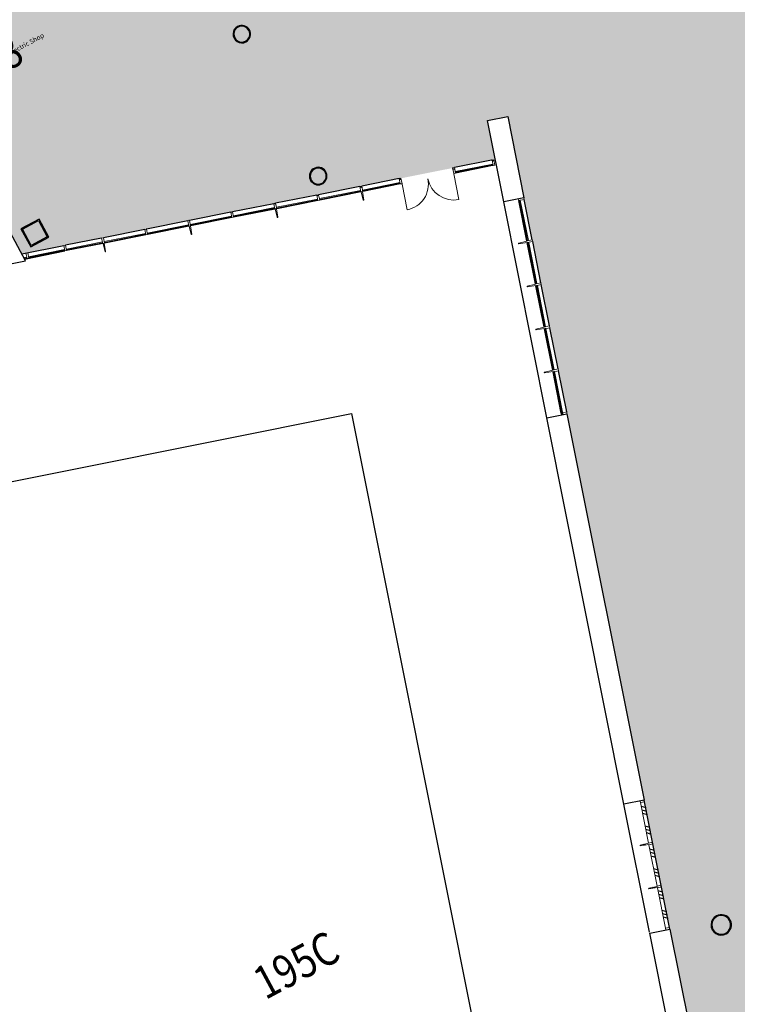
# Model space of a CAD drawing. Units: inches. Extents: x 69213682 to 69221478, y 27658977 to 27667505.
# Drawn here: x 69217372 to 69218353, y 27663055 to 27664401 of the extents above; entities that cross this region are included whole.
import ezdxf
from ezdxf.enums import TextEntityAlignment as Align

# ---------------------------------------------------------------- set-up
doc = ezdxf.new("R2010")
doc.units = ezdxf.units.IN
doc.header["$LTSCALE"] = 100
doc.header["$MEASUREMENT"] = 0
for name, color, linetype in [('A-DOOR', 2, 'CONTINUOUS'), ('A-FLOR', 3, 'CONTINUOUS'), ('A-GLAZ', 1, 'CONTINUOUS'), ('A-IDEN-VNUM', 4, 'CONTINUOUS'), ('A-SITE', 3, 'CONTINUOUS'), ('A-WALL', 5, 'CONTINUOUS'), ('Rooms-Category-Color', 7, 'CONTINUOUS'), ('Rooms-College-Color', 7, 'CONTINUOUS'), ('Rooms-Department-Color', 7, 'CONTINUOUS'), ('Rooms-Division-Color', 7, 'CONTINUOUS'), ('Rooms-Information', 7, 'CONTINUOUS')]:
    doc.layers.add(name, color=color, linetype=linetype)
doc.styles.add('CP_ROOMVNUMBER', font='arial.ttf', dxfattribs={"width": 0.85, "height": 0.075})

# ---------------------------------------------------------------- blocks, each defined once
blk = doc.blocks.new('System Panel - SLO Glazed-672-BACKGROUND Level 1 Parent View')
at = {"layer": 'A-GLAZ', "lineweight": 15}
for p, q in [((29.375, 0.5), (-29.375, 0.5)), ((-29.375, 0.5), (-29.375, -0.5)), ((29.375, -0.5), (29.375, 0.5)), ((-29.375, -0.5), (29.375, -0.5))]:
    blk.add_line(p, q, dxfattribs=at)
blk = doc.blocks.new('System Panel - SLO Glazed-669-BACKGROUND Level 1 Parent View')
at = {"layer": 'A-GLAZ', "lineweight": 15}
for p, q in [((28.75, 0.5), (-28.75, 0.5)), ((-28.75, 0.5), (-28.75, -0.5)), ((28.75, -0.5), (28.75, 0.5)), ((-28.75, -0.5), (28.75, -0.5))]:
    blk.add_line(p, q, dxfattribs=at)
blk = doc.blocks.new('System Panel - SLO Glazed-667-BACKGROUND Level 1 Parent View')
at = {"layer": 'A-GLAZ', "lineweight": 15}
for p, q in [((28.75, 0.5), (-28.75, 0.5)), ((-28.75, 0.5), (-28.75, -0.5)), ((28.75, -0.5), (28.75, 0.5)), ((-28.75, -0.5), (28.75, -0.5))]:
    blk.add_line(p, q, dxfattribs=at)
blk = doc.blocks.new('System Panel - SLO Glazed-666-BACKGROUND Level 1 Parent View')
at = {"layer": 'A-GLAZ', "lineweight": 15}
for p, q in [((28.75, 0.5), (-28.75, 0.5)), ((-28.75, 0.5), (-28.75, -0.5)), ((28.75, -0.5), (28.75, 0.5)), ((-28.75, -0.5), (28.75, -0.5))]:
    blk.add_line(p, q, dxfattribs=at)
blk = doc.blocks.new('System Panel - SLO Glazed-662-BACKGROUND Level 1 Parent View')
at = {"layer": 'A-GLAZ', "lineweight": 15}
for p, q in [((28.125, 0.5), (-28.125, 0.5)), ((-28.125, 0.5), (-28.125, -0.5)), ((28.125, -0.5), (28.125, 0.5)), ((-28.125, -0.5), (28.125, -0.5))]:
    blk.add_line(p, q, dxfattribs=at)
blk = doc.blocks.new('SLO Glazed with Horiz _ Vert Sunshade - Sunshade-432-BACKGROUND Level 1 Parent View')
at = {"layer": 'A-GLAZ', "lineweight": 15}
for p, q in [((25.1, 0.5), (-25.1, 0.5)), ((-25.1, 0.5), (-25.1, -0.5)), ((25.1, -0.5), (25.1, 0.5)), ((-25.1, -0.5), (25.1, -0.5)), ((-25.1, -0.5), (25.1, -0.5)), ((27.2, -1.5), (25.5, -1.5)), ((25.5, -1.5), (26, -13.2)), ((26.7, -13.2), (27.2, -1.5))]:
    blk.add_line(p, q, dxfattribs=at)
blk.add_arc((26.4, -13.1), 0.375, 184.9256, 355.0744, dxfattribs=at)
blk = doc.blocks.new('SLO Glazed with Horiz Sunshade - Sunshade-431-BACKGROUND Level 1 Parent View')
at = {"layer": 'A-GLAZ', "lineweight": 15}
for p, q in [((28.75, 0.5), (-28.75, 0.5)), ((-28.75, 0.5), (-28.75, -0.5)), ((28.75, -0.5), (28.75, 0.5)), ((-28.75, -0.5), (28.75, -0.5)), ((-28.75, -0.5), (28.75, -0.5))]:
    blk.add_line(p, q, dxfattribs=at)
blk = doc.blocks.new('SLO Glazed with Horiz _ Vert Sunshade - Sunshade-430-BACKGROUND Level 1 Parent View')
at = {"layer": 'A-GLAZ', "lineweight": 15}
for p, q in [((28.8, 0.5), (-28.8, 0.5)), ((-28.8, 0.5), (-28.8, -0.5)), ((28.8, -0.5), (28.8, 0.5)), ((-28.8, -0.5), (28.8, -0.5)), ((-28.8, -0.5), (28.8, -0.5)), ((30.9, -1.5), (29.1, -1.5)), ((29.1, -1.5), (29.6, -13.2)), ((30.4, -13.2), (30.9, -1.5))]:
    blk.add_line(p, q, dxfattribs=at)
blk.add_arc((30, -13.1), 0.375, 184.9256, 355.0744, dxfattribs=at)
blk = doc.blocks.new('SLO Glazed with Horiz Sunshade - Sunshade-429-BACKGROUND Level 1 Parent View')
at = {"layer": 'A-GLAZ', "lineweight": 15}
for p, q in [((28.75, 0.5), (-28.75, 0.5)), ((-28.75, 0.5), (-28.75, -0.5)), ((28.75, -0.5), (28.75, 0.5)), ((-28.75, -0.5), (28.75, -0.5)), ((-28.75, -0.5), (28.75, -0.5))]:
    blk.add_line(p, q, dxfattribs=at)
blk = doc.blocks.new('SLO Glazed with Horiz _ Vert Sunshade - Sunshade-428-BACKGROUND Level 1 Parent View')
at = {"layer": 'A-GLAZ', "lineweight": 15}
for p, q in [((28.8, 0.5), (-28.8, 0.5)), ((-28.8, 0.5), (-28.8, -0.5)), ((28.8, -0.5), (28.8, 0.5)), ((-28.8, -0.5), (28.8, -0.5)), ((-28.8, -0.5), (28.8, -0.5)), ((30.9, -1.5), (29.1, -1.5)), ((29.1, -1.5), (29.6, -13.2)), ((30.4, -13.2), (30.9, -1.5))]:
    blk.add_line(p, q, dxfattribs=at)
blk.add_arc((30, -13.1), 0.375, 184.9256, 355.0744, dxfattribs=at)
blk = doc.blocks.new('SLO Glazed with Horiz Sunshade - Sunshade-427-BACKGROUND Level 1 Parent View')
at = {"layer": 'A-GLAZ', "lineweight": 15}
for p, q in [((28.75, 0.5), (-28.75, 0.5)), ((-28.75, 0.5), (-28.75, -0.5)), ((28.75, -0.5), (28.75, 0.5)), ((-28.75, -0.5), (28.75, -0.5)), ((-28.75, -0.5), (28.75, -0.5))]:
    blk.add_line(p, q, dxfattribs=at)
blk = doc.blocks.new('SLO Glazed with Horiz _ Vert Sunshade - Sunshade-426-BACKGROUND Level 1 Parent View')
at = {"layer": 'A-GLAZ', "lineweight": 15}
for p, q in [((28.7, 0.5), (-28.8, 0.5)), ((-28.8, 0.5), (-28.8, -0.5)), ((28.7, -0.5), (28.7, 0.5)), ((-28.8, -0.5), (28.7, -0.5)), ((-28.8, -0.5), (28.7, -0.5)), ((30.9, -1.5), (29.1, -1.5)), ((29.1, -1.5), (29.6, -13.2)), ((30.4, -13.2), (30.9, -1.5))]:
    blk.add_line(p, q, dxfattribs=at)
blk.add_arc((30, -13.1), 0.375, 184.9256, 355.0744, dxfattribs=at)
blk = doc.blocks.new('SLO Glazed with Horiz Sunshade - Sunshade-425-BACKGROUND Level 1 Parent View')
at = {"layer": 'A-GLAZ', "lineweight": 15}
for p, q in [((26.125, 0.5), (-26.125, 0.5)), ((-26.125, 0.5), (-26.125, -0.5)), ((26.125, -0.5), (26.125, 0.5)), ((-26.125, -0.5), (26.125, -0.5)), ((-26.125, -0.5), (26.125, -0.5))]:
    blk.add_line(p, q, dxfattribs=at)
blk = doc.blocks.new('Curtain Wall Dbl Glass - Curtain Wall Dbl Glass 2-413-BACKGROUND Level 1 Parent View')
at = {"layer": 'A-DOOR', "lineweight": 20}
for p, q in [((-36, -2), (-36, -38)), ((36, -2), (36, -38))]:
    blk.add_line(p, q, dxfattribs=at)
at = {"layer": 'A-DOOR', "lineweight": 5}
for centre, start, end in [((-36, -2), 270, 0), ((36, -2), 180, 270)]:
    blk.add_arc(centre, 36, start, end, dxfattribs=at)
blk = doc.blocks.new('System Panel - SLO Glazed-410-BACKGROUND Level 1 Parent View')
at = {"layer": 'A-GLAZ', "lineweight": 15}
for p, q in [((26.25, 0.5), (-26.25, 0.5)), ((-26.25, 0.5), (-26.25, -0.5)), ((26.25, -0.5), (26.25, 0.5)), ((-26.25, -0.5), (26.25, -0.5))]:
    blk.add_line(p, q, dxfattribs=at)

msp = doc.modelspace()

# ---------------------------------------------------------------- hatches: boundary and pattern name
at = {"layer": 'A-GLAZ', "extrusion": (0, 0, -1)}
h = msp.add_hatch(dxfattribs=at)
h.set_pattern_fill('FP1_121', color=256, angle=-191.2896, style=0, pattern_type=2)
h.set_pattern_definition([(16.71, (-69218001.091, 27664217.43), (-6.9, 22.986), []), (16.71, (-69217998.248, 27664222.713), (16.086, 29.887), []), (16.71, (-69218003.935, 27664212.146), (16.086, 29.887), [])])
h.paths.add_polyline_path([(-69218019.2, 27664201.4), (-69218021.7, 27664201.9), (-69218020.2, 27664209.3), (-69218017.7, 27664208.8)], flags=0)
h = msp.add_hatch(dxfattribs=at)
h.set_pattern_fill('FP1_130', color=256, angle=-191.2896, style=0, pattern_type=2)
h.set_pattern_definition([(16.71, (-69217946.504, 27664206.532), (-6.9, 22.986), []), (16.71, (-69217943.66, 27664211.816), (16.086, 29.887), []), (16.71, (-69217949.348, 27664201.25), (16.086, 29.887), [])])
h.paths.add_polyline_path([(-69217965.3, 27664190.6), (-69217967.7, 27664191.1), (-69217966.2, 27664198.5), (-69217963.8, 27664198)], flags=0)
h = msp.add_hatch(dxfattribs=at)
h.set_pattern_fill('FP1_129', color=256, angle=-191.2896, style=0, pattern_type=2)
h.set_pattern_definition([(16.71, (-69217874.207, 27664192.1), (-6.9, 22.986), []), (16.71, (-69217871.364, 27664197.383), (16.086, 29.887), []), (16.71, (-69217877.05, 27664186.816), (16.086, 29.887), [])])
h.paths.add_polyline_path([(-69217892.2, 27664176.1), (-69217894.7, 27664176.5), (-69217893.2, 27664183.9), (-69217890.7, 27664183.4)], flags=0)
h = msp.add_hatch(dxfattribs=at)
h.set_pattern_fill('FP1_127', color=256, angle=-191.2896, style=0, pattern_type=2)
h.set_pattern_definition([(16.71, (-69217762.85, 27664169.87), (-6.9, 22.986), []), (16.71, (-69217760.006, 27664175.153), (16.086, 29.887), []), (16.71, (-69217765.694, 27664164.586), (16.086, 29.887), [])])
h.paths.add_polyline_path([(-69217779.7, 27664153.6), (-69217782.1, 27664154.1), (-69217780.7, 27664161.4), (-69217778.2, 27664160.9)], flags=0)
h = msp.add_hatch(dxfattribs=at)
h.set_pattern_fill('FP1_128', color=256, angle=-191.2896, style=0, pattern_type=2)
h.set_pattern_definition([(16.71, (-69217821.075, 27664181.493), (-6.9, 22.986), []), (16.71, (-69217818.232, 27664186.776), (16.086, 29.887), []), (16.71, (-69217823.92, 27664176.21), (16.086, 29.887), [])])
h.paths.add_polyline_path([(-69217838.5, 27664165.3), (-69217841, 27664165.8), (-69217839.5, 27664173.2), (-69217837, 27664172.7)], flags=0)
h = msp.add_hatch(dxfattribs=at)
h.set_pattern_fill('FP1_126', color=256, angle=-191.2896, style=0, pattern_type=2)
h.set_pattern_definition([(16.71, (-69217704.623, 27664158.245), (-6.9, 22.986), []), (16.71, (-69217701.78, 27664163.53), (16.086, 29.887), []), (16.71, (-69217707.467, 27664152.962), (16.086, 29.887), [])])
h.paths.add_polyline_path([(-69217720.8, 27664141.8), (-69217723.3, 27664142.3), (-69217721.8, 27664149.7), (-69217719.4, 27664149.2)], flags=0)
h = msp.add_hatch(dxfattribs=at)
h.set_pattern_fill('FP1_125', color=256, angle=-191.2896, style=0, pattern_type=2)
h.set_pattern_definition([(16.71, (-69217646.397, 27664146.621), (-6.9, 22.986), []), (16.71, (-69217643.554, 27664151.905), (16.086, 29.887), []), (16.71, (-69217649.241, 27664141.338), (16.086, 29.887), [])])
h.paths.add_polyline_path([(-69217662, 27664130.1), (-69217664.5, 27664130.6), (-69217663, 27664137.9), (-69217660.5, 27664137.5)], flags=0)
h = msp.add_hatch(dxfattribs=at)
h.set_pattern_fill('FP1_124', color=256, angle=-191.2896, style=0, pattern_type=2)
h.set_pattern_definition([(16.71, (-69217588.17, 27664134.998), (-6.9, 22.986), []), (16.71, (-69217585.328, 27664140.281), (16.086, 29.887), []), (16.71, (-69217591.015, 27664129.714), (16.086, 29.887), [])])
h.paths.add_polyline_path([(-69217603.2, 27664118.4), (-69217605.6, 27664118.8), (-69217604.1, 27664126.2), (-69217601.7, 27664125.7)], flags=0)
h = msp.add_hatch(dxfattribs=at)
h.set_pattern_fill('FP1_123', color=256, angle=-191.2896, style=0, pattern_type=2)
h.set_pattern_definition([(16.71, (-69217529.945, 27664123.374), (-6.9, 22.986), []), (16.71, (-69217527.101, 27664128.658), (16.086, 29.887), []), (16.71, (-69217532.79, 27664118.09), (16.086, 29.887), [])])
h.paths.add_polyline_path([(-69217544.3, 27664106.6), (-69217546.8, 27664107.1), (-69217545.3, 27664114.5), (-69217542.9, 27664114)], flags=0)
at = {"layer": 'A-GLAZ'}
h = msp.add_hatch(dxfattribs=at)
h.set_pattern_fill('FP1_214', color=256, angle=191.2896, style=0, pattern_type=2)
h.set_pattern_definition([(163.29, (69217367.667, 27664090.978), (-6.9, -22.986), []), (163.29, (69217364.824, 27664096.262), (-29.887, -16.086), []), (163.29, (69217370.512, 27664085.695), (-29.887, -16.086), [])])
h.paths.add_polyline_path([(69217382.1, 27664074.2), (69217384.6, 27664074.7), (69217383.1, 27664082.1), (69217380.6, 27664081.6)], flags=0)
h = msp.add_hatch(dxfattribs=at)
h.set_pattern_fill('FP1_214', color=256, angle=191.2896, style=0, pattern_type=2)
h.set_pattern_definition([(163.29, (69217419.356, 27664101.297), (-6.9, -22.986), []), (163.29, (69217416.512, 27664106.58), (-29.887, -16.086), []), (163.29, (69217422.2, 27664096.013), (-29.887, -16.086), [])])
h.paths.add_polyline_path([(69217433.8, 27664084.5), (69217436.2, 27664085), (69217434.8, 27664092.4), (69217432.3, 27664091.9)], flags=0)
h = msp.add_hatch(dxfattribs=at)
h.set_pattern_fill('FP1_69', color=256, angle=118.2896, style=0, pattern_type=2)
h.set_pattern_definition([(163.29, (69218210.53, 27663299.168), (-6.901, -22.986), []), (163.29, (69218207.687, 27663304.451), (-29.887, -16.086), []), (163.29, (69218213.374, 27663293.884), (-29.887, -16.086), [])])
h.paths.add_polyline_path([(69218237.2, 27663276.3), (69218226.2, 27663331.4), (69218220.5, 27663330.3), (69218231.5, 27663275.1)], flags=0)
at = {"layer": 'A-GLAZ', "extrusion": (0, 0, -1)}
h = msp.add_hatch(dxfattribs=at)
h.set_pattern_fill('FP1_73', color=256, angle=-281.2896, style=0, pattern_type=2)
h.set_pattern_definition([(16.71, (-69218210.772, 27663297.954), (-6.901, 22.986), []), (16.71, (-69218207.928, 27663303.238), (16.086, 29.887), []), (16.71, (-69218213.616, 27663292.672), (16.086, 29.887), [])])
edge = h.paths.add_edge_path(flags=0)
edge.add_line((-69218237.7, 27663273.8), (-69218237.2, 27663276.3))
edge.add_line((-69218237.2, 27663276.3), (-69218231.5, 27663275.1))
edge.add_line((-69218231.5, 27663275.1), (-69218231.6, 27663274.8))
edge.add_line((-69218231.6, 27663274.8), (-69218220.3, 27663272))
edge.add_arc((-69218220.4, 27663271.6), 0.375, -98.6173, 76.2492, ccw=False)
edge.add_line((-69218220.4, 27663271.3), (-69218232, 27663273))
edge.add_line((-69218232, 27663273), (-69218232, 27663272.7))
edge.add_line((-69218232, 27663272.7), (-69218237.7, 27663273.8))
at = {"layer": 'A-GLAZ'}
h = msp.add_hatch(dxfattribs=at)
h.set_pattern_fill('FP1_68', color=256, angle=118.2896, style=0, pattern_type=2)
h.set_pattern_definition([(163.29, (69218222.154, 27663240.941), (-6.901, -22.986), []), (163.29, (69218219.31, 27663246.225), (-29.887, -16.086), []), (163.29, (69218224.997, 27663235.658), (-29.887, -16.086), [])])
h.paths.add_polyline_path([(69218248.9, 27663217.4), (69218237.7, 27663273.8), (69218232, 27663272.7), (69218243.3, 27663216.3)], flags=0)
at = {"layer": 'A-GLAZ', "extrusion": (0, 0, -1)}
h = msp.add_hatch(dxfattribs=at)
h.set_pattern_fill('FP1_72', color=256, angle=-281.2896, style=0, pattern_type=2)
h.set_pattern_definition([(16.71, (-69218222.396, 27663239.728), (-6.901, 22.986), []), (16.71, (-69218219.552, 27663245.012), (16.086, 29.887), []), (16.71, (-69218225.24, 27663234.446), (16.086, 29.887), [])])
edge = h.paths.add_edge_path(flags=0)
edge.add_line((-69218249.4, 27663215), (-69218248.9, 27663217.4))
edge.add_line((-69218248.9, 27663217.4), (-69218243.3, 27663216.3))
edge.add_line((-69218243.3, 27663216.3), (-69218243.4, 27663215.9))
edge.add_line((-69218243.4, 27663215.9), (-69218232, 27663213.2))
edge.add_arc((-69218232.1, 27663212.8), 0.375, -98.6173, 76.2492, ccw=False)
edge.add_line((-69218232.2, 27663212.4), (-69218243.7, 27663214.2))
edge.add_line((-69218243.7, 27663214.2), (-69218243.8, 27663213.9))
edge.add_line((-69218243.8, 27663213.9), (-69218249.4, 27663215))
at = {"layer": 'A-GLAZ'}
h = msp.add_hatch(dxfattribs=at)
h.set_pattern_fill('FP1_67', color=256, angle=118.2896, style=0, pattern_type=2)
h.set_pattern_definition([(163.29, (69218233.535, 27663183.929), (-6.901, -22.986), []), (163.29, (69218230.692, 27663189.212), (-29.887, -16.086), []), (163.29, (69218236.379, 27663178.645), (-29.887, -16.086), [])])
h.paths.add_polyline_path([(69218260.4, 27663159.8), (69218249.4, 27663215), (69218243.8, 27663213.9), (69218254.8, 27663158.7)], flags=0)
at = {"layer": 'Rooms-Category-Color', "true_color": 0xadadad}
msp.add_hatch(color=253, dxfattribs=at).paths.add_polyline_path([(69216876, 27665841.4), (69217500.2, 27664681.7), (69217514.7, 27664689.5), (69217618.2, 27664497.2), (69217623.9, 27664486.6), (69217824.5, 27664594.5), (69217873.6, 27664503.4), (69217871.8, 27664502.4), (69217885.1, 27664477.8), (69217950, 27664512.7), (69218001.4, 27664417.2), (69218039.2, 27664268.2), (69218011.6, 27664262.7), (69218022.2, 27664209.6), (69217374.9, 27664080.4), (69217291.5, 27664235.4), (69217290.2, 27664242.1), (69217269.9, 27664238), (69217266.8, 27664253.7), (69217229.5, 27664246.3), (69217227.1, 27664258), (69217220, 27664256.6), (69217213, 27664291.9), (69217215.7, 27664292.5), (69217216.1, 27664291.5), (69217225.1, 27664296.4), (69217257, 27664302.7), (69216963, 27664848.9), (69216903.5, 27664959.6), (69216667.3, 27664912.4), (69216543.8, 27665141.9), (69216662.7, 27665205.9), (69216586.2, 27665348.1), (69216471.9, 27665286.6), (69216446.8, 27665333.3), (69216463.3, 27665342.2), (69216445.3, 27665375.7), (69216428.7, 27665366.7), (69216330.1, 27665549.9), (69216400.4, 27665587.7), (69216885, 27665846.3)])
at = {"layer": 'Rooms-Category-Color', "true_color": 0xffe090}
msp.add_hatch(color=41, dxfattribs=at).paths.add_polyline_path([(69218202, 27664775.5), (69218197.1, 27664772.9), (69218192.9, 27664780.9), (69218162.1, 27664764.3), (69218156.6, 27664774.4), (69218093.2, 27664740.3), (69218098.6, 27664730.1), (69218065.2, 27664712.1), (69218090.2, 27664665.6), (69218082.8, 27664661.6), (69218099.8, 27664629.9), (69218107.3, 27664633.9), (69218122.6, 27664605.6), (69218106.7, 27664597.1), (69218145.1, 27664525.7), (69218161, 27664534.3), (69218174, 27664510.1), (69218001.4, 27664417.2), (69218039.2, 27664268.2), (69218200.1, 27663461.8), (69218625.3, 27663690.6), (69218644.7, 27663654.5), (69218764.4, 27663718.9), (69218214.2, 27664741.2), (69218219, 27664743.8)])
at = {"layer": 'Rooms-Category-Color', "true_color": 0xfbafa2}
msp.add_hatch(color=21, dxfattribs=at).paths.add_polyline_path([(69218200.1, 27663461.8), (69218378.4, 27662568.7), (69218462.4, 27662412.8), (69218717.7, 27662550.2), (69218738.1, 27662512.3), (69218893.1, 27662595.8), (69218872.7, 27662633.6), (69219023.3, 27662714.7), (69219033, 27662696.6), (69219099.1, 27662732.2), (69219089.9, 27662749.1), (69219122.5, 27662766.7), (69218625.3, 27663690.6)])
at = {"layer": 'Rooms-College-Color', "true_color": 0xadadad}
for points in [[(69216876, 27665841.4), (69217500.2, 27664681.7), (69217514.7, 27664689.5), (69217618.2, 27664497.2), (69217623.9, 27664486.6), (69217824.5, 27664594.5), (69217873.6, 27664503.4), (69217871.8, 27664502.4), (69217885.1, 27664477.8), (69217950, 27664512.7), (69218001.4, 27664417.2), (69218039.2, 27664268.2), (69218011.6, 27664262.7), (69218022.2, 27664209.6), (69217374.9, 27664080.4), (69217291.5, 27664235.4), (69217290.2, 27664242.1), (69217269.9, 27664238), (69217266.8, 27664253.7), (69217229.5, 27664246.3), (69217227.1, 27664258), (69217220, 27664256.6), (69217213, 27664291.9), (69217215.7, 27664292.5), (69217216.1, 27664291.5), (69217225.1, 27664296.4), (69217257, 27664302.7), (69216963, 27664848.9), (69216903.5, 27664959.6), (69216667.3, 27664912.4), (69216543.8, 27665141.9), (69216662.7, 27665205.9), (69216586.2, 27665348.1), (69216471.9, 27665286.6), (69216446.8, 27665333.3), (69216463.3, 27665342.2), (69216445.3, 27665375.7), (69216428.7, 27665366.7), (69216330.1, 27665549.9), (69216400.4, 27665587.7), (69216885, 27665846.3)], [(69218202, 27664775.5), (69218197.1, 27664772.9), (69218192.9, 27664780.9), (69218162.1, 27664764.3), (69218156.6, 27664774.4), (69218093.2, 27664740.3), (69218098.6, 27664730.1), (69218065.2, 27664712.1), (69218090.2, 27664665.6), (69218082.8, 27664661.6), (69218099.8, 27664629.9), (69218107.3, 27664633.9), (69218122.6, 27664605.6), (69218106.7, 27664597.1), (69218145.1, 27664525.7), (69218161, 27664534.3), (69218174, 27664510.1), (69218001.4, 27664417.2), (69218039.2, 27664268.2), (69218200.1, 27663461.8), (69218625.3, 27663690.6), (69218644.7, 27663654.5), (69218764.4, 27663718.9), (69218214.2, 27664741.2), (69218219, 27664743.8)]]:
    msp.add_hatch(color=253, dxfattribs=at).paths.add_polyline_path(points)
at = {"layer": 'Rooms-College-Color', "true_color": 0xffe090}
msp.add_hatch(color=41, dxfattribs=at).paths.add_polyline_path([(69218200.1, 27663461.8), (69218378.4, 27662568.7), (69218462.4, 27662412.8), (69218717.7, 27662550.2), (69218738.1, 27662512.3), (69218893.1, 27662595.8), (69218872.7, 27662633.6), (69219023.3, 27662714.7), (69219033, 27662696.6), (69219099.1, 27662732.2), (69219089.9, 27662749.1), (69219122.5, 27662766.7), (69218625.3, 27663690.6)])
at = {"layer": 'Rooms-Department-Color', "true_color": 0xacacac}
msp.add_hatch(color=253, dxfattribs=at).paths.add_polyline_path([(69216876, 27665841.4), (69217500.2, 27664681.7), (69217514.7, 27664689.5), (69217618.2, 27664497.2), (69217623.9, 27664486.6), (69217824.5, 27664594.5), (69217873.6, 27664503.4), (69217871.8, 27664502.4), (69217885.1, 27664477.8), (69217950, 27664512.7), (69218001.4, 27664417.2), (69218039.2, 27664268.2), (69218011.6, 27664262.7), (69218022.2, 27664209.6), (69217374.9, 27664080.4), (69217291.5, 27664235.4), (69217290.2, 27664242.1), (69217269.9, 27664238), (69217266.8, 27664253.7), (69217229.5, 27664246.3), (69217227.1, 27664258), (69217220, 27664256.6), (69217213, 27664291.9), (69217215.7, 27664292.5), (69217216.1, 27664291.5), (69217225.1, 27664296.4), (69217257, 27664302.7), (69216963, 27664848.9), (69216903.5, 27664959.6), (69216667.3, 27664912.4), (69216543.8, 27665141.9), (69216662.7, 27665205.9), (69216586.2, 27665348.1), (69216471.9, 27665286.6), (69216446.8, 27665333.3), (69216463.3, 27665342.2), (69216445.3, 27665375.7), (69216428.7, 27665366.7), (69216330.1, 27665549.9), (69216400.4, 27665587.7), (69216885, 27665846.3)])
at = {"layer": 'Rooms-Department-Color', "true_color": 0x604aed}
msp.add_hatch(color=173, dxfattribs=at).paths.add_polyline_path([(69218202, 27664775.5), (69218197.1, 27664772.9), (69218192.9, 27664780.9), (69218162.1, 27664764.3), (69218156.6, 27664774.4), (69218093.2, 27664740.3), (69218098.6, 27664730.1), (69218065.2, 27664712.1), (69218090.2, 27664665.6), (69218082.8, 27664661.6), (69218099.8, 27664629.9), (69218107.3, 27664633.9), (69218122.6, 27664605.6), (69218106.7, 27664597.1), (69218145.1, 27664525.7), (69218161, 27664534.3), (69218174, 27664510.1), (69218001.4, 27664417.2), (69218039.2, 27664268.2), (69218200.1, 27663461.8), (69218625.3, 27663690.6), (69218644.7, 27663654.5), (69218764.4, 27663718.9), (69218214.2, 27664741.2), (69218219, 27664743.8)])
at = {"layer": 'Rooms-Department-Color', "true_color": 0xffe090}
msp.add_hatch(color=41, dxfattribs=at).paths.add_polyline_path([(69218200.1, 27663461.8), (69218378.4, 27662568.7), (69218462.4, 27662412.8), (69218717.7, 27662550.2), (69218738.1, 27662512.3), (69218893.1, 27662595.8), (69218872.7, 27662633.6), (69219023.3, 27662714.7), (69219033, 27662696.6), (69219099.1, 27662732.2), (69219089.9, 27662749.1), (69219122.5, 27662766.7), (69218625.3, 27663690.6)])
at = {"layer": 'Rooms-Division-Color', "true_color": 0xadadad}
msp.add_hatch(color=253, dxfattribs=at).paths.add_polyline_path([(69216876, 27665841.4), (69217500.2, 27664681.7), (69217514.7, 27664689.5), (69217618.2, 27664497.2), (69217623.9, 27664486.6), (69217824.5, 27664594.5), (69217873.6, 27664503.4), (69217871.8, 27664502.4), (69217885.1, 27664477.8), (69217950, 27664512.7), (69218001.4, 27664417.2), (69218039.2, 27664268.2), (69218011.6, 27664262.7), (69218022.2, 27664209.6), (69217374.9, 27664080.4), (69217291.5, 27664235.4), (69217290.2, 27664242.1), (69217269.9, 27664238), (69217266.8, 27664253.7), (69217229.5, 27664246.3), (69217227.1, 27664258), (69217220, 27664256.6), (69217213, 27664291.9), (69217215.7, 27664292.5), (69217216.1, 27664291.5), (69217225.1, 27664296.4), (69217257, 27664302.7), (69216963, 27664848.9), (69216903.5, 27664959.6), (69216667.3, 27664912.4), (69216543.8, 27665141.9), (69216662.7, 27665205.9), (69216586.2, 27665348.1), (69216471.9, 27665286.6), (69216446.8, 27665333.3), (69216463.3, 27665342.2), (69216445.3, 27665375.7), (69216428.7, 27665366.7), (69216330.1, 27665549.9), (69216400.4, 27665587.7), (69216885, 27665846.3)])
at = {"layer": 'Rooms-Division-Color', "true_color": 0x604aed}
msp.add_hatch(color=173, dxfattribs=at).paths.add_polyline_path([(69218202, 27664775.5), (69218197.1, 27664772.9), (69218192.9, 27664780.9), (69218162.1, 27664764.3), (69218156.6, 27664774.4), (69218093.2, 27664740.3), (69218098.6, 27664730.1), (69218065.2, 27664712.1), (69218090.2, 27664665.6), (69218082.8, 27664661.6), (69218099.8, 27664629.9), (69218107.3, 27664633.9), (69218122.6, 27664605.6), (69218106.7, 27664597.1), (69218145.1, 27664525.7), (69218161, 27664534.3), (69218174, 27664510.1), (69218001.4, 27664417.2), (69218039.2, 27664268.2), (69218200.1, 27663461.8), (69218625.3, 27663690.6), (69218644.7, 27663654.5), (69218764.4, 27663718.9), (69218214.2, 27664741.2), (69218219, 27664743.8)])
at = {"layer": 'Rooms-Division-Color', "true_color": 0xffe090}
msp.add_hatch(color=41, dxfattribs=at).paths.add_polyline_path([(69218200.1, 27663461.8), (69218378.4, 27662568.7), (69218462.4, 27662412.8), (69218717.7, 27662550.2), (69218738.1, 27662512.3), (69218893.1, 27662595.8), (69218872.7, 27662633.6), (69219023.3, 27662714.7), (69219033, 27662696.6), (69219099.1, 27662732.2), (69219089.9, 27662749.1), (69219122.5, 27662766.7), (69218625.3, 27663690.6)])

# ---------------------------------------------------------------- linework, layer by layer
at = {"layer": 'A-FLOR'}
for p, q in [((69217398.4, 27664128.1), (69217373.7, 27664114.8)), ((69217375.8, 27664114.2), (69217397.8, 27664126)), ((69217397.8, 27664126), (69217409.6, 27664104)), ((69217411.7, 27664103.4), (69217398.4, 27664128.1)), ((69217373.7, 27664114.8), (69217387, 27664090.1)), ((69217387.6, 27664092.2), (69217375.8, 27664114.2)), ((69217387, 27664090.1), (69217411.7, 27664103.4)), ((69217409.6, 27664104), (69217387.6, 27664092.2))]:
    msp.add_line(p, q, dxfattribs=at)
for centre, radius, start, end in [((69217675.6, 27664381), 12, 118.2896, 298.2896), ((69217675.6, 27664381), 10.9, 118.2896, 298.2896), ((69217675.6, 27664381), 12, 298.2896, 118.2896), ((69217675.6, 27664381), 10.9, 298.2896, 118.2896), ((69217780.1, 27664186.9), 12, 101.2896, 281.2896), ((69217780.1, 27664186.9), 10.9, 101.2896, 281.2896), ((69217780.1, 27664186.9), 12, 281.2896, 101.2896), ((69217780.1, 27664186.9), 10.9, 281.2896, 101.2896), ((69218331.1, 27663163.2), 14, 118.2896, 298.2896), ((69218331.1, 27663163.2), 12.9, 118.2896, 298.2896), ((69218331.1, 27663163.2), 14, 298.2896, 118.2896), ((69218331.1, 27663163.2), 12.9, 298.2896, 118.2896)]:
    msp.add_arc(centre, radius, start, end, dxfattribs=at)
at = {"layer": 'A-GLAZ'}
for p, q in [((69218016.8, 27664208.6), (69217966.2, 27664198.5)), ((69218018.2, 27664201.2), (69217967.7, 27664191.1)), ((69218017.7, 27664208.8), (69218016.8, 27664208.6)), ((69218019.2, 27664201.4), (69218018.2, 27664201.2)), ((69217890.7, 27664183.4), (69217839.5, 27664173.2)), ((69217892.2, 27664176.1), (69217841, 27664165.8)), ((69217778.2, 27664160.9), (69217721.8, 27664149.7)), ((69217837, 27664172.7), (69217780.7, 27664161.4)), ((69217838.5, 27664165.3), (69217782.1, 27664154.1)), ((69217719.4, 27664149.2), (69217663, 27664137.9)), ((69217779.7, 27664153.6), (69217723.3, 27664142.3)), ((69218092.7, 27663856.5), (69218033.7, 27664151.9)), ((69218065.4, 27664098.3), (69218054.4, 27664153.5)), ((69218072.8, 27664099.8), (69218061.8, 27664154.9)), ((69217660.5, 27664137.5), (69217604.1, 27664126.2)), ((69217720.8, 27664141.8), (69217664.5, 27664130.6)), ((69217601.7, 27664125.7), (69217545.3, 27664114.5)), ((69217662, 27664130.1), (69217605.6, 27664118.8)), ((69217542.9, 27664114), (69217486.5, 27664102.7)), ((69217544.3, 27664106.6), (69217487.9, 27664095.4)), ((69217603.2, 27664118.4), (69217546.8, 27664107.1)), ((69217484, 27664102.2), (69217434.8, 27664092.4)), ((69217485.5, 27664094.9), (69217436.2, 27664085)), ((69218077.2, 27664039.5), (69218065.9, 27664095.9)), ((69218084.5, 27664040.9), (69218073.3, 27664097.3)), ((69217374.9, 27664080.4), (69217432.3, 27664091.9)), ((69217378.6, 27664073.5), (69217433.8, 27664084.5)), ((69218088.9, 27663980.6), (69218077.7, 27664037)), ((69218096.3, 27663982.1), (69218085, 27664038.5)), ((69218100.7, 27663921.8), (69218089.4, 27663978.2)), ((69218108, 27663923.3), (69218096.8, 27663979.6)), ((69218112.4, 27663862.9), (69218101.1, 27663919.3)), ((69218119.8, 27663864.4), (69218108.5, 27663920.8)), ((69218233.1, 27663153.2), (69218198.1, 27663328.4)), ((69218260.9, 27663157.4), (69218225.7, 27663333.9))]:
    msp.add_line(p, q, dxfattribs=at)
at = {"layer": 'A-GLAZ', "lineweight": 20, "extrusion": (0, 0, -1)}
for p, q in [((69218020.2, 27664209.3), (69218017.7, 27664208.8)), ((69218017.7, 27664208.8), (69218019.2, 27664201.4)), ((69218019.2, 27664201.4), (69218021.7, 27664201.9)), ((69218021.7, 27664201.9), (69218020.2, 27664209.3)), ((69217966.2, 27664198.5), (69217963.8, 27664198)), ((69217963.8, 27664198), (69217965.3, 27664190.6)), ((69217965.3, 27664190.6), (69217967.7, 27664191.1)), ((69217967.7, 27664191.1), (69217966.2, 27664198.5)), ((69217893.2, 27664183.9), (69217890.7, 27664183.4)), ((69217890.7, 27664183.4), (69217892.2, 27664176.1)), ((69217892.2, 27664176.1), (69217894.7, 27664176.5)), ((69217894.7, 27664176.5), (69217893.2, 27664183.9)), ((69217780.7, 27664161.4), (69217778.2, 27664160.9)), ((69217778.2, 27664160.9), (69217779.7, 27664153.6)), ((69217782.1, 27664154.1), (69217780.7, 27664161.4)), ((69217839.5, 27664173.2), (69217837, 27664172.7)), ((69217837, 27664172.7), (69217838.5, 27664165.3)), ((69217838.5, 27664165.3), (69217841, 27664165.8)), ((69217841, 27664165.8), (69217839.5, 27664173.2)), ((69217721.8, 27664149.7), (69217719.4, 27664149.2)), ((69217719.4, 27664149.2), (69217720.8, 27664141.8)), ((69217723.3, 27664142.3), (69217721.8, 27664149.7)), ((69217779.7, 27664153.6), (69217782.1, 27664154.1)), ((69218061.3, 27664157.4), (69218053.9, 27664155.9)), ((69218053.9, 27664155.9), (69218054.4, 27664153.5)), ((69218054.4, 27664153.5), (69218061.8, 27664154.9)), ((69218061.8, 27664154.9), (69218061.3, 27664157.4)), ((69217663, 27664137.9), (69217660.5, 27664137.5)), ((69217660.5, 27664137.5), (69217662, 27664130.1)), ((69217664.5, 27664130.6), (69217663, 27664137.9)), ((69217720.8, 27664141.8), (69217723.3, 27664142.3)), ((69217604.1, 27664126.2), (69217601.7, 27664125.7)), ((69217601.7, 27664125.7), (69217603.2, 27664118.4)), ((69217605.6, 27664118.8), (69217604.1, 27664126.2)), ((69217662, 27664130.1), (69217664.5, 27664130.6)), ((69217545.3, 27664114.5), (69217542.9, 27664114)), ((69217542.9, 27664114), (69217544.3, 27664106.6)), ((69217544.3, 27664106.6), (69217546.8, 27664107.1)), ((69217546.8, 27664107.1), (69217545.3, 27664114.5)), ((69217603.2, 27664118.4), (69217605.6, 27664118.8)), ((69217486.5, 27664102.7), (69217484, 27664102.2)), ((69217484, 27664102.2), (69217485.5, 27664094.9)), ((69217485.5, 27664094.9), (69217487.9, 27664095.4)), ((69217487.9, 27664095.4), (69217486.5, 27664102.7)), ((69218065.5, 27664097.9), (69218054.2, 27664095.2)), ((69218054.3, 27664094.4), (69218065.8, 27664096.2)), ((69218072.8, 27664099.8), (69218065.4, 27664098.3)), ((69218065.4, 27664098.3), (69218065.5, 27664097.9)), ((69218065.8, 27664096.2), (69218065.9, 27664095.9)), ((69218065.9, 27664095.9), (69218073.3, 27664097.3)), ((69218073.3, 27664097.3), (69218072.8, 27664099.8)), ((69218077.2, 27664039.1), (69218065.9, 27664036.3)), ((69218084.5, 27664040.9), (69218077.2, 27664039.5)), ((69218077.2, 27664039.5), (69218077.2, 27664039.1)), ((69218085, 27664038.5), (69218084.5, 27664040.9)), ((69218066.1, 27664035.6), (69218077.6, 27664037.3)), ((69218077.6, 27664037.3), (69218077.7, 27664037)), ((69218077.7, 27664037), (69218085, 27664038.5)), ((69218089, 27663980.3), (69218077.7, 27663977.5)), ((69218077.8, 27663976.8), (69218089.3, 27663978.5)), ((69218096.3, 27663982.1), (69218088.9, 27663980.6)), ((69218088.9, 27663980.6), (69218089, 27663980.3)), ((69218089.3, 27663978.5), (69218089.4, 27663978.2)), ((69218089.4, 27663978.2), (69218096.8, 27663979.6)), ((69218096.8, 27663979.6), (69218096.3, 27663982.1)), ((69218100.7, 27663921.4), (69218089.4, 27663918.7)), ((69218089.6, 27663917.9), (69218101.1, 27663919.7)), ((69218108, 27663923.3), (69218100.7, 27663921.8)), ((69218100.7, 27663921.8), (69218100.7, 27663921.4)), ((69218101.1, 27663919.3), (69218108.5, 27663920.8)), ((69218101.1, 27663919.7), (69218101.1, 27663919.3)), ((69218108.5, 27663920.8), (69218108, 27663923.3)), ((69218220, 27663332.8), (69218225.7, 27663333.9)), ((69218220.5, 27663330.3), (69218220, 27663332.8)), ((69218226.2, 27663331.4), (69218220.5, 27663330.3)), ((69218220.3, 27663272), (69218231.6, 27663274.8)), ((69218232, 27663273), (69218220.4, 27663271.3)), ((69218231.5, 27663275.1), (69218237.2, 27663276.3)), ((69218231.6, 27663274.8), (69218231.5, 27663275.1)), ((69218237.7, 27663273.8), (69218232, 27663272.7)), ((69218232, 27663272.7), (69218232, 27663273)), ((69218232, 27663213.2), (69218243.4, 27663215.9)), ((69218243.7, 27663214.2), (69218232.2, 27663212.4)), ((69218243.3, 27663216.3), (69218248.9, 27663217.4)), ((69218243.4, 27663215.9), (69218243.3, 27663216.3)), ((69218243.8, 27663213.9), (69218243.7, 27663214.2)), ((69218249.4, 27663215), (69218243.8, 27663213.9))]:
    msp.add_line(p, q, dxfattribs=at)
at = {"layer": 'A-GLAZ', "lineweight": 20}
for p, q in [((69217383.1, 27664082.1), (69217380.6, 27664081.6)), ((69217380.6, 27664081.6), (69217382.1, 27664074.2)), ((69217384.6, 27664074.7), (69217383.1, 27664082.1)), ((69217434.8, 27664092.4), (69217432.3, 27664091.9)), ((69217432.3, 27664091.9), (69217433.8, 27664084.5)), ((69217433.8, 27664084.5), (69217436.2, 27664085)), ((69217436.2, 27664085), (69217434.8, 27664092.4)), ((69217382.1, 27664074.2), (69217384.6, 27664074.7)), ((69218119.8, 27663864.4), (69218112.4, 27663862.9)), ((69218120.2, 27663862), (69218119.8, 27663864.4)), ((69218112.4, 27663862.9), (69218112.9, 27663860.5)), ((69218112.9, 27663860.5), (69218120.2, 27663862)), ((69218220.5, 27663330.3), (69218226.2, 27663331.4)), ((69218231.5, 27663275.1), (69218220.5, 27663330.3)), ((69218237.2, 27663276.3), (69218231.5, 27663275.1)), ((69218232, 27663272.7), (69218237.7, 27663273.8)), ((69218243.3, 27663216.3), (69218232, 27663272.7)), ((69218248.9, 27663217.4), (69218243.3, 27663216.3)), ((69218243.8, 27663213.9), (69218249.4, 27663215)), ((69218254.8, 27663158.7), (69218243.8, 27663213.9)), ((69218260.4, 27663159.8), (69218254.8, 27663158.7)), ((69218254.8, 27663158.7), (69218260.4, 27663159.8)), ((69218255.3, 27663156.2), (69218254.8, 27663158.7)), ((69218260.9, 27663157.4), (69218255.3, 27663156.2))]:
    msp.add_line(p, q, dxfattribs=at)
at = {"layer": 'A-GLAZ', "lineweight": 15}
for p, q in [((69217433.4, 27664086.5), (69217384.2, 27664076.7)), ((69217384.4, 27664075.7), (69217433.6, 27664085.5)), ((69217384.4, 27664075.7), (69217433.6, 27664085.5)), ((69217433.6, 27664085.5), (69217433.4, 27664086.5)), ((69217381.7, 27664076.2), (69217377.6, 27664075.4)), ((69217378.1, 27664074.4), (69217381.9, 27664075.2)), ((69217378.1, 27664074.4), (69217381.9, 27664075.2)), ((69217381.9, 27664075.2), (69217381.7, 27664076.2)), ((69217384.2, 27664076.7), (69217384.4, 27664075.7))]:
    msp.add_line(p, q, dxfattribs=at)
at = {"layer": 'A-GLAZ', "lineweight": 20, "extrusion": (0, 0, -1)}
for centre in [(-69218054.3, 27664094.8), (-69218066, 27664036), (-69218077.8, 27663977.1), (-69218089.5, 27663918.3), (-69218220.4, 27663271.6), (-69218232.1, 27663212.8)]:
    msp.add_arc(centre, 0.375, 261.3827, 76.2492, dxfattribs=at)
at = {"layer": 'A-SITE'}
msp.add_lwpolyline([(69216069.4, 27662591.2), (69215892.9, 27663475.2), (69217825.8, 27663862.2), (69218002.5, 27662976.7), (69216069.6, 27662590.6)], dxfattribs=at)
at = {"layer": 'A-WALL'}
for p, q in [((69218011.6, 27664262.7), (69218039.2, 27664268.2)), ((69218039.2, 27664268.2), (69218061.3, 27664157.4)), ((69218033.7, 27664151.9), (69218011.6, 27664262.7)), ((69217380.1, 27664070.9), (69217291.5, 27664235.4)), ((69218061.3, 27664157.4), (69218033.7, 27664151.9)), ((69217070.5, 27664009.1), (69217380.1, 27664070.9)), ((69218092.7, 27663856.5), (69218120.2, 27663862)), ((69218198.1, 27663328.4), (69218092.7, 27663856.5)), ((69218120.2, 27663862), (69218225.7, 27663333.9)), ((69218225.7, 27663333.9), (69218198.1, 27663328.4)), ((69218233.3, 27663151.9), (69218260.9, 27663157.4)), ((69218296.8, 27662834.1), (69218233.3, 27663151.9)), ((69218260.9, 27663157.4), (69218324.3, 27662839.6))]:
    msp.add_line(p, q, dxfattribs=at)

# ---------------------------------------------------------------- block references
at = {"layer": 'A-DOOR', "rotation": 11.28964835649034}
msp.add_blockref('Curtain Wall Dbl Glass - Curtain Wall Dbl Glass 2-413-BACKGROUND Level 1 Parent View', (69217929.7, 27664185.1), dxfattribs=at)
at = {"layer": 'A-GLAZ'}
for name, p, rotation in [('System Panel - SLO Glazed-410-BACKGROUND Level 1 Parent View', (69217993.2, 27664197.7), 11.28964835649034), ('SLO Glazed with Horiz Sunshade - Sunshade-425-BACKGROUND Level 1 Parent View', (69217866.3, 27664172.4), 11.28964835649034), ('SLO Glazed with Horiz _ Vert Sunshade - Sunshade-426-BACKGROUND Level 1 Parent View', (69217810, 27664161.2), 11.28964835649034), ('SLO Glazed with Horiz Sunshade - Sunshade-427-BACKGROUND Level 1 Parent View', (69217751.2, 27664149.4), 11.28964835649034), ('System Panel - SLO Glazed-662-BACKGROUND Level 1 Parent View', (69218061.4, 27664126.2), 101.2896483565631), ('SLO Glazed with Horiz _ Vert Sunshade - Sunshade-428-BACKGROUND Level 1 Parent View', (69217692.4, 27664137.7), 11.28964835649034), ('SLO Glazed with Horiz _ Vert Sunshade - Sunshade-430-BACKGROUND Level 1 Parent View', (69217574.7, 27664114.2), 11.28964835649034), ('SLO Glazed with Horiz Sunshade - Sunshade-429-BACKGROUND Level 1 Parent View', (69217633.5, 27664125.9), 11.28964835649034), ('SLO Glazed with Horiz Sunshade - Sunshade-431-BACKGROUND Level 1 Parent View', (69217515.8, 27664102.4), 11.28964835649034), ('SLO Glazed with Horiz _ Vert Sunshade - Sunshade-432-BACKGROUND Level 1 Parent View', (69217460.6, 27664091.4), 11.28964835649034), ('System Panel - SLO Glazed-666-BACKGROUND Level 1 Parent View', (69218073, 27664068), 101.2896483565631), ('System Panel - SLO Glazed-667-BACKGROUND Level 1 Parent View', (69218084.8, 27664009.1), 101.2896483565631), ('System Panel - SLO Glazed-669-BACKGROUND Level 1 Parent View', (69218096.5, 27663950.3), 101.2896483565631), ('System Panel - SLO Glazed-672-BACKGROUND Level 1 Parent View', (69218108.4, 27663890.8), 101.2896483565631)]:
    msp.add_blockref(name, p, dxfattribs=dict(at, rotation=rotation))

# ---------------------------------------------------------------- texts
at = {"layer": 'A-IDEN-VNUM', "style": 'CP_ROOMVNUMBER', "width": 0.85}
for s, p in [('128', (69217334.9, 27664337.8)), ('195C', (69217752.8, 27663103.2))]:
    msp.add_text(s, height=45, rotation=28.29, dxfattribs=at).set_placement(p, align=Align.MIDDLE)

# ---------------------------------------------------------------- next in the draw order: texts
at = {"layer": 'Rooms-Information', "insert": (69217305.5, 27664296.5), "char_height": 6.429, "width": 144, "attachment_point": 7, "rotation": 28.29, "style": 'CP_ROOMVNUMBER', "bg_fill": 3, "box_fill_scale": 1.5, "bg_fill_color": 256, "bg_fill_true_color": 13158600, "bg_fill_transparency": 0}
msp.add_mtext('Bldg.43, Room 128^M^J128101-FacMgmt-Electric Shop^M^JFICM: Electrical^M^JASF: ', dxfattribs=at)

doc.saveas('drawing.dxf')
